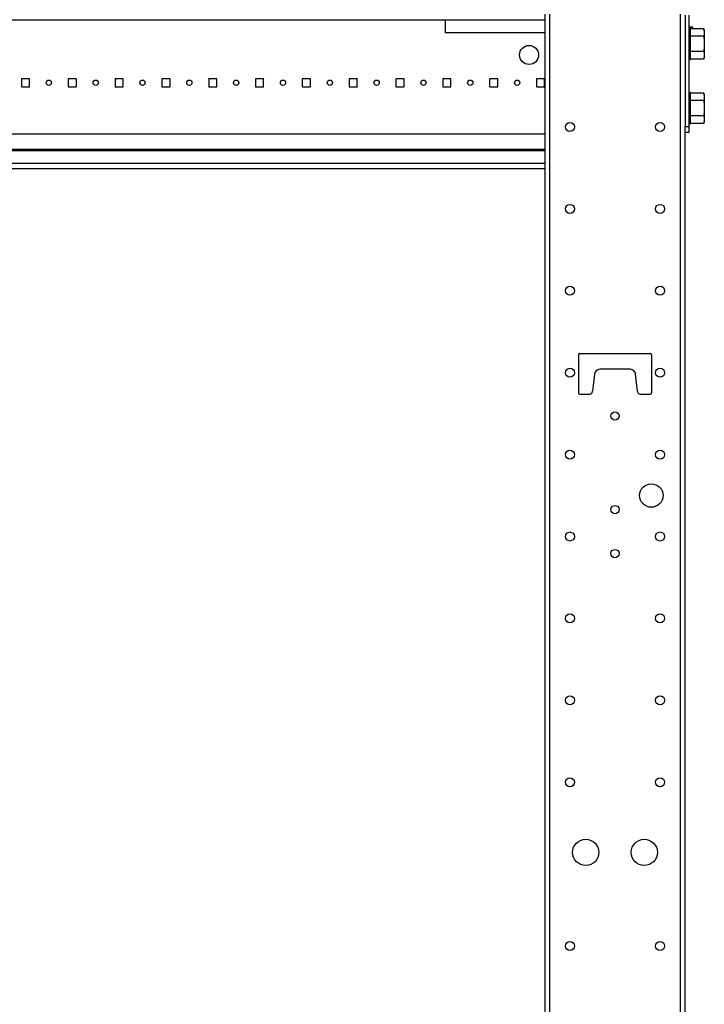
# Model space of a CAD drawing. Extents: x 10 to 82, y 6 to 132.
# Drawn here: x 65 to 80, y 69 to 90 of the extents above; entities that cross this region are included whole.
import ezdxf

# ---------------------------------------------------------------- set-up
doc = ezdxf.new("R2010")
doc.units = 0
doc.header["$MEASUREMENT"] = 0
doc.layers.add('TRIMETRIC', color=7, linetype='CONTINUOUS')

msp = doc.modelspace()

# ---------------------------------------------------------------- linework, layer by layer
at = {"layer": 'TRIMETRIC', "color": 7, "linetype": 'CONTINUOUS'}
for p, q in [((54.222, 89.691), (73.971, 89.691)), ((73.971, 89.691), (76.1, 89.691)), ((73.971, 89.691), (73.971, 89.42)), ((76.1, 89.807), (76.1, 6.05)), ((76.209, 6.05), (76.209, 89.807)), ((78.992, 89.807), (78.992, 6.05)), ((79.1, 89.785), (79.1, 87.407)), ((79.178, 89.785), (79.178, 87.407)), ((73.971, 89.42), (76.1, 89.42)), ((79.178, 89.544), (79.253, 89.537)), ((79.253, 89.522), (79.178, 89.529)), ((79.212, 89.511), (79.178, 89.511)), ((79.495, 89.499), (79.212, 89.499)), ((79.253, 89.522), (79.253, 89.537)), ((79.253, 89.499), (79.253, 89.522)), ((79.258, 89.532), (79.258, 89.522)), ((79.258, 89.522), (79.258, 89.499)), ((79.507, 89.456), (79.495, 89.499)), ((79.495, 89.337), (79.212, 89.337)), ((79.495, 89.013), (79.212, 89.013)), ((79.178, 88.839), (79.212, 88.839)), ((79.495, 88.851), (79.212, 88.851)), ((79.495, 88.851), (79.507, 88.894)), ((64.922, 88.421), (64.922, 88.266)), ((65.087, 88.431), (64.931, 88.431)), ((65.096, 88.266), (65.096, 88.421)), ((65.922, 88.421), (65.922, 88.266)), ((66.087, 88.431), (65.931, 88.431)), ((66.096, 88.266), (66.096, 88.421)), ((66.922, 88.421), (66.922, 88.266)), ((67.087, 88.431), (66.931, 88.431)), ((67.096, 88.266), (67.096, 88.421)), ((67.922, 88.421), (67.922, 88.266)), ((68.087, 88.431), (67.931, 88.431)), ((68.096, 88.266), (68.096, 88.421)), ((68.922, 88.421), (68.922, 88.266)), ((69.087, 88.431), (68.931, 88.431)), ((69.096, 88.266), (69.096, 88.421)), ((69.922, 88.421), (69.922, 88.266)), ((70.087, 88.431), (69.931, 88.431)), ((70.096, 88.266), (70.096, 88.421)), ((70.922, 88.421), (70.922, 88.266)), ((71.087, 88.431), (70.931, 88.431)), ((71.096, 88.266), (71.096, 88.421)), ((71.922, 88.421), (71.922, 88.266)), ((72.087, 88.431), (71.931, 88.431)), ((72.096, 88.266), (72.096, 88.421)), ((72.922, 88.421), (72.922, 88.266)), ((73.087, 88.431), (72.931, 88.431)), ((73.096, 88.266), (73.096, 88.421)), ((73.922, 88.421), (73.922, 88.266)), ((74.087, 88.431), (73.931, 88.431)), ((74.096, 88.266), (74.096, 88.421)), ((74.922, 88.421), (74.922, 88.266)), ((75.087, 88.431), (74.931, 88.431)), ((75.096, 88.256), (75.096, 88.421)), ((75.922, 88.421), (75.922, 88.266)), ((76.087, 88.431), (75.931, 88.431)), ((76.096, 88.266), (76.096, 88.421)), ((64.931, 88.256), (65.087, 88.256)), ((65.931, 88.256), (66.087, 88.256)), ((66.931, 88.256), (67.087, 88.256)), ((67.931, 88.256), (68.087, 88.256)), ((68.931, 88.256), (69.087, 88.256)), ((69.931, 88.256), (70.087, 88.256)), ((70.931, 88.256), (71.087, 88.256)), ((71.931, 88.256), (72.087, 88.256)), ((72.931, 88.256), (73.087, 88.256)), ((73.931, 88.256), (74.087, 88.256)), ((74.931, 88.256), (75.096, 88.256)), ((75.931, 88.256), (76.087, 88.256)), ((79.212, 88.136), (79.178, 88.136)), ((79.495, 88.124), (79.212, 88.124)), ((79.495, 87.962), (79.212, 87.962)), ((79.507, 88.081), (79.495, 88.124)), ((79.495, 87.638), (79.212, 87.638)), ((79.495, 87.476), (79.507, 87.519)), ((79.1, 87.407), (79.178, 87.407)), ((79.1, 8.442), (79.1, 87.407)), ((79.178, 87.464), (79.212, 87.464)), ((79.495, 87.476), (79.212, 87.476)), ((64.6, 87.256), (76.1, 87.256)), ((79.178, 87.282), (79.1, 87.282)), ((76.1, 86.887), (52.1, 86.887)), ((76.1, 86.92), (64.6, 86.92)), ((76.1, 86.616), (52.1, 86.616)), ((76.1, 86.507), (52.1, 86.507)), ((76.82, 82.532), (76.82, 81.722)), ((76.85, 82.562), (78.35, 82.562)), ((78.38, 82.532), (78.38, 81.722)), ((77.159, 82.115), (77.12, 81.752)), ((77.922, 82.222), (77.278, 82.222)), ((78.08, 81.752), (78.041, 82.115)), ((76.85, 81.692), (77.06, 81.692)), ((78.14, 81.692), (78.35, 81.692))]:
    msp.add_line(p, q, dxfattribs=at)
for centre, radius in [((75.765, 88.938), 0.203), ((65.509, 88.344), 0.0565), ((66.509, 88.344), 0.0565), ((67.509, 88.344), 0.0565), ((68.509, 88.344), 0.0565), ((69.509, 88.344), 0.0565), ((70.509, 88.344), 0.0565), ((71.509, 88.344), 0.0565), ((72.509, 88.344), 0.0565), ((73.509, 88.344), 0.0565), ((74.509, 88.344), 0.0565), ((75.509, 88.344), 0.0565), ((76.636, 87.4), 0.0965), ((78.564, 87.4), 0.0965), ((76.636, 85.65), 0.0965), ((78.564, 85.65), 0.0965), ((76.636, 83.9), 0.0965), ((78.564, 83.9), 0.0965), ((76.636, 82.15), 0.0965), ((78.564, 82.15), 0.0965), ((77.6, 81.225), 0.0885), ((76.636, 80.4), 0.0965), ((78.564, 80.4), 0.0965), ((78.375, 79.525), 0.25), ((77.6, 79.225), 0.0885), ((76.636, 78.65), 0.0965), ((78.564, 78.65), 0.0965), ((77.6, 78.286), 0.0885), ((76.636, 76.9), 0.0965), ((78.564, 76.9), 0.0965), ((76.636, 75.15), 0.0965), ((78.564, 75.15), 0.0965), ((76.636, 73.4), 0.0965), ((78.564, 73.4), 0.0965), ((76.975, 71.9), 0.28), ((78.225, 71.9), 0.28), ((76.636, 69.9), 0.0965), ((78.564, 69.9), 0.0965)]:
    msp.add_circle(centre, radius, dxfattribs=at)
for centre, radius, start, end in [((79.253, 89.532), 0.005, 0, 85), ((64.931, 88.421), 0.01, 90, 180), ((65.087, 88.421), 0.01, 0, 90), ((65.931, 88.421), 0.01, 90, 180), ((66.087, 88.421), 0.01, 0, 90), ((66.931, 88.421), 0.01, 90, 180), ((67.087, 88.421), 0.01, 0, 90), ((67.931, 88.421), 0.01, 90, 180), ((68.087, 88.421), 0.01, 0, 90), ((68.931, 88.421), 0.01, 90, 180), ((69.087, 88.421), 0.01, 0, 90), ((69.931, 88.421), 0.01, 90, 180), ((70.087, 88.421), 0.01, 0, 90), ((70.931, 88.421), 0.01, 90, 180), ((71.087, 88.421), 0.01, 0, 90), ((71.931, 88.421), 0.01, 90, 180), ((72.087, 88.421), 0.01, 0, 90), ((72.931, 88.421), 0.01, 90, 180), ((73.087, 88.421), 0.01, 0, 90), ((73.931, 88.421), 0.01, 90, 180), ((74.087, 88.421), 0.01, 0, 90), ((74.931, 88.421), 0.01, 90, 180), ((75.087, 88.421), 0.01, 0, 90), ((75.931, 88.421), 0.01, 90, 180), ((76.087, 88.421), 0.01, 0, 90), ((64.931, 88.266), 0.01, 180, 270), ((65.087, 88.266), 0.01, 270, 0), ((65.931, 88.266), 0.01, 180, 270), ((66.087, 88.266), 0.01, 270, 0), ((66.931, 88.266), 0.01, 180, 270), ((67.087, 88.266), 0.01, 270, 0), ((67.931, 88.266), 0.01, 180, 270), ((68.087, 88.266), 0.01, 270, 0), ((68.931, 88.266), 0.01, 180, 270), ((69.087, 88.266), 0.01, 270, 0), ((69.931, 88.266), 0.01, 180, 270), ((70.087, 88.266), 0.01, 270, 0), ((70.931, 88.266), 0.01, 180, 270), ((71.087, 88.266), 0.01, 270, 0), ((71.931, 88.266), 0.01, 180, 270), ((72.087, 88.266), 0.01, 270, 0), ((72.931, 88.266), 0.01, 180, 270), ((73.087, 88.266), 0.01, 270, 0), ((73.931, 88.266), 0.01, 180, 270), ((74.087, 88.266), 0.01, 270, 0), ((74.931, 88.266), 0.01, 180, 270), ((75.087, 88.266), 0.01, 270, 0), ((75.931, 88.266), 0.01, 180, 270), ((76.087, 88.266), 0.01, 270, 0), ((76.85, 82.532), 0.03, 90, 180), ((78.35, 82.532), 0.03, 0, 90), ((77.278, 82.102), 0.12, 90, 173.9275), ((77.922, 82.102), 0.12, 6.0725, 90), ((76.85, 81.722), 0.03, 180, 270), ((77.06, 81.752), 0.06, 270, 0), ((78.14, 81.752), 0.06, 180, 270), ((78.35, 81.722), 0.03, 270, 0)]:
    msp.add_arc(centre, radius, start, end, dxfattribs=at)
for points, knots in [([(79.212, 89.144), (79.212, 89.357), (79.212, 89.44), (79.212, 89.511)], [0, 0, 0.580731, 0.804763, 1, 1]), ([(79.495, 89.499), (79.5, 89.479), (79.504, 89.459), (79.505, 89.449), (79.506, 89.439), (79.507, 89.428), (79.507, 89.418)], [0, 0, 0.253833, 0.504636, 0.629111, 0.753008, 0.876556, 1, 1]), ([(79.507, 89.418), (79.507, 89.408), (79.506, 89.398), (79.505, 89.388), (79.504, 89.378), (79.5, 89.358), (79.495, 89.337)], [0, 0, 0.123365, 0.246991, 0.370889, 0.495364, 0.746167, 1, 1]), ([(79.507, 89.418), (79.507, 89.356), (79.507, 89.175)], [0, 0, 0.257765, 1, 1]), ([(79.495, 89.337), (79.5, 89.297), (79.504, 89.256), (79.505, 89.236), (79.506, 89.216), (79.507, 89.195), (79.507, 89.175)], [0, 0, 0.250632, 0.500721, 0.625583, 0.750397, 0.875201, 1, 1]), ([(79.212, 88.839), (79.212, 88.861), (79.212, 89.025), (79.212, 89.144)], [0, 0, 0.074367, 0.610559, 1, 1]), ([(79.507, 89.175), (79.507, 89.155), (79.506, 89.134), (79.505, 89.114), (79.504, 89.094), (79.502, 89.074), (79.5, 89.053), (79.499, 89.043), (79.498, 89.033), (79.497, 89.023), (79.495, 89.013)], [0, 0, 0.124477, 0.249039, 0.37373, 0.498671, 0.623808, 0.749166, 0.811899, 0.874639, 0.937316, 1, 1]), ([(79.495, 89.013), (79.5, 88.992), (79.504, 88.972), (79.505, 88.962), (79.506, 88.952), (79.507, 88.942), (79.507, 88.932)], [0, 0, 0.253833, 0.504636, 0.629111, 0.753009, 0.876635, 1, 1]), ([(79.507, 89.175), (79.507, 89.079), (79.507, 88.932)], [0, 0, 0.394928, 1, 1]), ([(79.507, 88.932), (79.507, 88.922), (79.506, 88.911), (79.505, 88.901), (79.504, 88.891), (79.5, 88.871), (79.495, 88.851)], [0, 0, 0.123444, 0.246992, 0.370889, 0.495364, 0.746167, 1, 1]), ([(79.212, 87.769), (79.212, 87.982), (79.212, 88.065), (79.212, 88.136)], [0, 0, 0.580731, 0.804763, 1, 1]), ([(79.495, 88.124), (79.5, 88.104), (79.504, 88.084), (79.505, 88.074), (79.506, 88.064), (79.507, 88.053), (79.507, 88.043)], [0, 0, 0.253833, 0.504636, 0.629111, 0.753008, 0.876556, 1, 1]), ([(79.507, 88.043), (79.507, 88.033), (79.506, 88.023), (79.505, 88.013), (79.504, 88.003), (79.5, 87.983), (79.495, 87.962)], [0, 0, 0.123365, 0.246991, 0.370889, 0.495364, 0.746167, 1, 1]), ([(79.495, 87.962), (79.5, 87.922), (79.504, 87.881), (79.505, 87.861), (79.506, 87.841), (79.507, 87.82), (79.507, 87.8)], [0, 0, 0.250632, 0.500721, 0.625583, 0.750397, 0.875201, 1, 1]), ([(79.507, 88.043), (79.507, 87.981), (79.507, 87.8)], [0, 0, 0.257765, 1, 1]), ([(79.212, 87.464), (79.212, 87.486), (79.212, 87.65), (79.212, 87.769)], [0, 0, 0.074367, 0.610559, 1, 1]), ([(79.507, 87.8), (79.507, 87.78), (79.506, 87.759), (79.505, 87.739), (79.504, 87.719), (79.502, 87.699), (79.5, 87.678), (79.499, 87.668), (79.498, 87.658), (79.497, 87.648), (79.495, 87.638)], [0, 0, 0.124477, 0.249039, 0.37373, 0.498671, 0.623808, 0.749166, 0.811899, 0.874639, 0.937316, 1, 1]), ([(79.507, 87.8), (79.507, 87.704), (79.507, 87.557)], [0, 0, 0.394928, 1, 1]), ([(79.495, 87.638), (79.5, 87.617), (79.504, 87.597), (79.505, 87.587), (79.506, 87.577), (79.507, 87.567), (79.507, 87.557)], [0, 0, 0.253833, 0.504636, 0.629111, 0.753009, 0.876635, 1, 1]), ([(79.507, 87.557), (79.507, 87.547), (79.506, 87.536), (79.505, 87.526), (79.504, 87.516), (79.5, 87.496), (79.495, 87.476)], [0, 0, 0.123444, 0.246992, 0.370889, 0.495364, 0.746167, 1, 1]), ([(79.1, 87.282), (79.1, 87.299), (79.1, 87.407)], [0, 0, 0.13401, 1, 1])]:
    msp.add_open_spline(points, degree=1, knots=knots, dxfattribs=at)
for points in [[(79.258, 89.522), (79.253, 89.522)], [(79.507, 89.456), (79.507, 89.418)], [(79.507, 88.932), (79.507, 88.894)], [(79.507, 88.081), (79.507, 88.043)], [(79.507, 87.557), (79.507, 87.519)], [(79.178, 87.407), (79.178, 87.345), (79.178, 87.282)]]:
    msp.add_open_spline(points, degree=1, dxfattribs=at)

doc.saveas('drawing.dxf')
